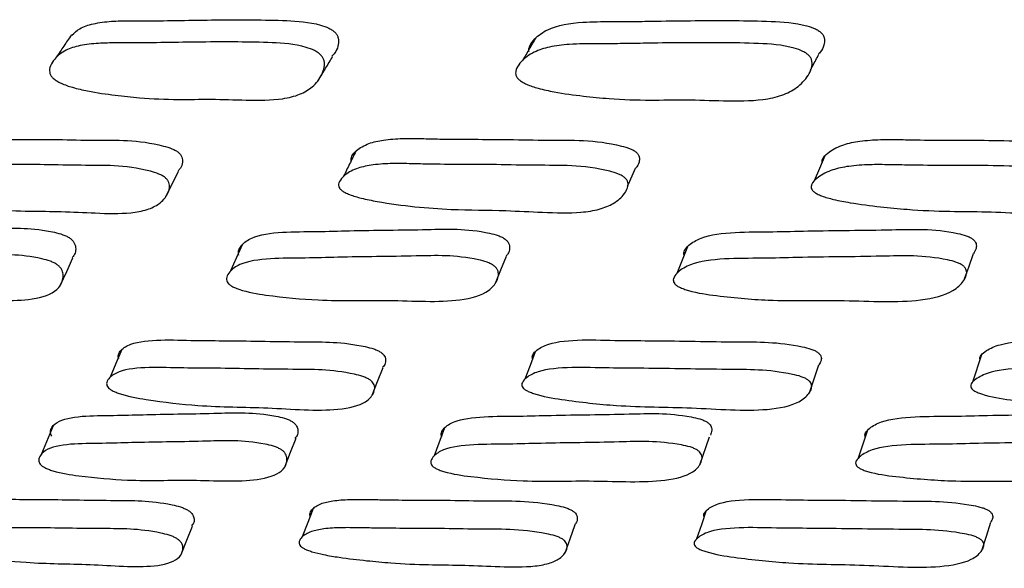
# Model space of a CAD drawing. Units: millimetres. Extents: x 8 to 884, y 7 to 628.
# Drawn here: x 425 to 431, y 142 to 146 of the extents above; entities that cross this region are included whole.
import ezdxf

# ---------------------------------------------------------------- set-up
doc = ezdxf.new("R2010")
doc.units = ezdxf.units.MM
doc.header["$LTSCALE"] = 3

msp = doc.modelspace()

# ---------------------------------------------------------------- linework, layer by layer
at = {"color": 7, "linetype": 'Continuous', "lineweight": 25}
for p, q in [((430.1616, 145.3111), (430.1665, 145.3203)), ((429.03, 144.5892), (429.0306, 144.5907)), ((431.2468, 143.5928), (431.1901, 143.4215)), ((425.4888, 143.1523), (425.4171, 142.9785)), ((427.917, 143.1397), (427.852, 142.9657)), ((429.4994, 142.9101), (429.5598, 143.0843))]:
    msp.add_line(p, q, dxfattribs=at)
at = {"color": 7, "linetype": 'Continuous', "lineweight": 25, "flags": 128}
for points in [[(430.2757, 144.8268), (430.2422, 144.7484), (430.2087, 144.6701)], [(429.0517, 144.6376), (429.0657, 144.6691), (429.1015, 144.7489)], [(426.1864, 144.5706), (426.2266, 144.6507), (426.2668, 144.7307)], [(426.6627, 144.2774), (426.6258, 144.1948), (426.5888, 144.1122)], [(429.4224, 144.2619), (429.3898, 144.1793), (429.3572, 144.0967)], [(425.5348, 144.0261), (425.5733, 144.1096), (425.6117, 144.1931)], [(428.232, 144.0363), (428.2664, 144.1197), (428.3009, 144.2031)], [(431.137, 144.0526), (431.1673, 144.1362), (431.1977, 144.2197)], [(425.9143, 143.6245), (425.8783, 143.5389), (425.8424, 143.4533)], [(428.4787, 143.6115), (428.4464, 143.5259), (428.4141, 143.4403)], [(430.1791, 143.3566), (430.2089, 143.4428), (430.2388, 143.529)], [(427.4679, 143.3415), (427.5015, 143.4276), (427.5351, 143.5137)], [(430.5397, 143.1245), (430.5109, 143.0375), (430.4821, 142.9505)], [(426.9276, 142.9008), (426.9613, 142.9879), (426.9951, 143.0751)], [(427.1013, 142.6392), (427.0677, 142.5514), (427.0342, 142.4636)], [(429.5401, 142.6262), (429.5099, 142.5384), (429.4797, 142.4506)], [(431.2495, 142.3793), (431.2773, 142.4671), (431.305, 142.5549)], [(426.2831, 142.3546), (426.3177, 142.4424), (426.3523, 142.5302)], [(428.6635, 142.3635), (428.6948, 142.4514), (428.7261, 142.5392)]]:
    msp.add_lwpolyline(points, dxfattribs=at)
at = {"color": 7, "linetype": 'Continuous', "lineweight": 25}
for points, knots in [([(425.605, 145.574), (425.62, 145.5886), (425.6536, 145.6214), (425.7405, 145.6479), (425.8456, 145.6621), (425.9598, 145.6638), (426.1028, 145.6627), (426.355, 145.6672), (426.6425, 145.6713), (426.9312, 145.6664), (427.0891, 145.6566), (427.1897, 145.6234), (427.2206, 145.6059), (427.2387, 145.5907), (427.2511, 145.5737), (427.2605, 145.5477), (427.2582, 145.5127), (427.2457, 145.474), (427.2266, 145.4534), (427.218, 145.4441)], [0, 0, 0, 0, 0.046611, 0.104825, 0.171145, 0.231908, 0.290015, 0.399642, 0.639232, 0.747981, 0.84976, 0.873259, 0.883595, 0.892807, 0.901991, 0.91225, 0.937891, 0.97185, 1, 1, 1, 1]), ([(428.4404, 145.473), (428.44, 145.4789), (428.439, 145.492), (428.4494, 145.5196), (428.4829, 145.5632), (428.577, 145.6297), (428.749, 145.6583), (428.9371, 145.6584), (429.0904, 145.6589), (429.3425, 145.6635), (429.6261, 145.6668), (429.9353, 145.6619), (430.1041, 145.6519), (430.208, 145.6187), (430.2391, 145.6011), (430.2568, 145.5859), (430.2682, 145.5689), (430.2754, 145.5428), (430.2687, 145.5079), (430.2557, 145.4762), (430.2399, 145.4612), (430.2362, 145.4577)], [0, 0, 0, 0, 0.010581, 0.02365, 0.058467, 0.119971, 0.236751, 0.320963, 0.384927, 0.451601, 0.676377, 0.779598, 0.875326, 0.897465, 0.90722, 0.915917, 0.924585, 0.93426, 0.9584, 0.990325, 1, 1, 1, 1]), ([(425.6015, 145.5762), (425.586, 145.5531), (425.5549, 145.5069), (425.5239, 145.4606), (425.5084, 145.4375)], [0, 0, 0, 0, 0.5, 1, 1, 1, 1]), ([(428.4823, 145.5575), (428.4686, 145.5342), (428.4412, 145.4877), (428.4138, 145.4413), (428.4001, 145.418)], [0, 0, 0, 0, 0.5, 1, 1, 1, 1]), ([(425.469, 145.3362), (425.4678, 145.3423), (425.465, 145.3558), (425.4708, 145.3842), (425.4958, 145.4292), (425.5514, 145.478), (425.6447, 145.5107), (425.7509, 145.5246), (425.8652, 145.5266), (426.0089, 145.5254), (426.2619, 145.5301), (426.5505, 145.5343), (426.8403, 145.5293), (426.9993, 145.519), (427.1006, 145.4848), (427.1319, 145.4667), (427.1502, 145.4511), (427.1629, 145.4336), (427.1727, 145.4069), (427.1715, 145.3707), (427.1507, 145.3135), (427.1039, 145.2529), (427.0194, 145.2037), (426.885, 145.17), (426.692, 145.1701), (426.469, 145.1792), (426.2553, 145.1736), (426.0573, 145.1815), (425.8685, 145.2017), (425.7305, 145.2215), (425.6177, 145.2469), (425.5526, 145.2685), (425.5129, 145.2888), (425.4916, 145.3037), (425.4757, 145.3202), (425.4713, 145.3308), (425.469, 145.3362)], [0, 0, 0, 0, 0.0057485, 0.0128011, 0.0314721, 0.0643336, 0.0935005, 0.1266664, 0.1570385, 0.1860825, 0.2408787, 0.3606355, 0.4149937, 0.4659018, 0.4777165, 0.4829537, 0.4876571, 0.4923695, 0.4976287, 0.5107037, 0.5279187, 0.5637755, 0.5952314, 0.628513, 0.6893151, 0.7457221, 0.7999371, 0.8619978, 0.8994194, 0.9412826, 0.9634689, 0.9795461, 0.9856084, 0.9906879, 0.9952308, 1, 1, 1, 1]), ([(428.3581, 145.3299), (428.3576, 145.3359), (428.3564, 145.3494), (428.3665, 145.3778), (428.3993, 145.4226), (428.4654, 145.4714), (428.5696, 145.5043), (428.7033, 145.5209), (428.8539, 145.521), (429.0077, 145.5215), (429.2607, 145.5262), (429.5453, 145.5296), (429.8557, 145.5246), (430.0256, 145.5142), (430.1301, 145.4799), (430.1616, 145.4618), (430.1795, 145.4461), (430.1912, 145.4286), (430.1987, 145.4019), (430.1933, 145.3655), (430.1644, 145.3083), (430.107, 145.2476), (430.01, 145.1985), (429.8609, 145.1653), (429.653, 145.1662), (429.4142, 145.1757), (429.184, 145.1695), (428.9722, 145.1766), (428.7716, 145.1964), (428.6253, 145.2159), (428.5068, 145.241), (428.4394, 145.2625), (428.3993, 145.2826), (428.3781, 145.2973), (428.3632, 145.3139), (428.3598, 145.3245), (428.3581, 145.3299)], [0, 0, 0, 0, 0.00573, 0.012778, 0.031476, 0.064353, 0.093536, 0.126664, 0.171386, 0.205355, 0.240762, 0.360131, 0.414949, 0.465821, 0.477647, 0.482897, 0.487615, 0.49234, 0.497609, 0.510687, 0.527883, 0.563697, 0.595105, 0.628385, 0.689252, 0.7457, 0.799883, 0.861923, 0.899366, 0.941279, 0.963493, 0.979568, 0.985608, 0.990642, 0.995197, 1, 1, 1, 1]), ([(427.1346, 145.2957), (427.1492, 145.3201), (427.1785, 145.3688), (427.2077, 145.4174), (427.2223, 145.4418)], [0, 0, 0, 0, 0.500001, 1, 1, 1, 1]), ([(430.1862, 145.3576), (430.1908, 145.3663), (430.2083, 145.3993), (430.2257, 145.4323), (430.2386, 145.4566)], [0, 0, 0, 0, 0.26536, 1, 1, 1, 1]), ([(424.6452, 144.7885), (424.6438, 144.7934), (424.6407, 144.8044), (424.6456, 144.8271), (424.6685, 144.8624), (424.7204, 144.8997), (424.8087, 144.9232), (424.9098, 144.9319), (425.0195, 144.931), (425.157, 144.9276), (425.3215, 144.9274), (425.5268, 144.928), (425.8049, 144.9191), (426.0286, 144.9289), (426.2158, 144.8753), (426.2477, 144.8601), (426.2667, 144.8472), (426.2803, 144.8328), (426.2916, 144.811), (426.2918, 144.782), (426.2835, 144.7528), (426.2687, 144.7381), (426.2632, 144.7326)], [0, 0, 0, 0, 0.010382, 0.023323, 0.058052, 0.119131, 0.17335, 0.235135, 0.291429, 0.345202, 0.446973, 0.548725, 0.664801, 0.868262, 0.890185, 0.89976, 0.908208, 0.916575, 0.925935, 0.949566, 0.981211, 1, 1, 1, 1]), ([(427.3371, 144.7945), (427.3365, 144.7994), (427.3353, 144.8103), (427.345, 144.8328), (427.3766, 144.8677), (427.4401, 144.9043), (427.5407, 144.9269), (427.6524, 144.9348), (427.7716, 144.9333), (427.9203, 144.9292), (428.0991, 144.9283), (428.3218, 144.9284), (428.6214, 144.9192), (428.8642, 144.9288), (429.0574, 144.8753), (429.0892, 144.8603), (429.1075, 144.8474), (429.1197, 144.8331), (429.128, 144.8114), (429.1226, 144.7829), (429.1134, 144.7596), (429.1016, 144.7496), (429.1009, 144.7491)], [0, 0, 0, 0, 0.0105526, 0.0237243, 0.0591023, 0.1211932, 0.1762858, 0.2391578, 0.2963755, 0.3509882, 0.4543846, 0.5584974, 0.6763406, 0.883491, 0.9057431, 0.9154386, 0.9239759, 0.9324337, 0.9419183, 0.9659336, 0.9981461, 1, 1, 1, 1]), ([(430.2579, 144.7869), (430.2581, 144.7918), (430.2583, 144.8028), (430.2721, 144.8253), (430.3112, 144.8603), (430.3846, 144.8971), (430.4955, 144.92), (430.6161, 144.9282), (430.7433, 144.927), (430.9017, 144.9231), (431.0924, 144.9225), (431.3301, 144.9228), (431.6481, 144.9137), (431.9083, 144.9234), (432.1061, 144.87), (432.1378, 144.855), (432.1553, 144.8421), (432.1663, 144.8278), (432.1717, 144.8062), (432.1672, 144.7866), (432.1576, 144.7744), (432.1549, 144.771)], [0, 0, 0, 0, 0.010818, 0.024319, 0.060582, 0.124276, 0.180794, 0.245249, 0.30393, 0.359958, 0.466019, 0.572504, 0.693428, 0.905812, 0.928652, 0.938611, 0.947382, 0.956068, 0.965799, 0.990422, 1, 1, 1, 1]), ([(427.3659, 144.8539), (427.3531, 144.8279), (427.3276, 144.7759), (427.3021, 144.7239), (427.2894, 144.6979)], [0, 0, 0, 0, 0.499999, 1, 1, 1, 1]), ([(424.5595, 144.6302), (424.5581, 144.6352), (424.5548, 144.6464), (424.5594, 144.6694), (424.5819, 144.7054), (424.6335, 144.7434), (424.7218, 144.7674), (424.8232, 144.7762), (424.9332, 144.7753), (425.0712, 144.7718), (425.2362, 144.7716), (425.4422, 144.7722), (425.7213, 144.7632), (425.9461, 144.7731), (426.1343, 144.7185), (426.1664, 144.7031), (426.1856, 144.6899), (426.1994, 144.6753), (426.2109, 144.6532), (426.212, 144.6234), (426.1951, 144.5769), (426.1528, 144.528), (426.0731, 144.4895), (425.944, 144.4651), (425.7563, 144.4702), (425.5398, 144.4827), (425.3348, 144.4813), (425.1433, 144.4909), (424.9585, 144.511), (424.8223, 144.5301), (424.7103, 144.5534), (424.6451, 144.5726), (424.605, 144.5901), (424.5862, 144.601), (424.5748, 144.61), (424.5655, 144.6191), (424.5619, 144.6257), (424.5595, 144.6302)], [0, 0, 0, 0, 0.00563, 0.012631, 0.031376, 0.064263, 0.093398, 0.126571, 0.156792, 0.185659, 0.240292, 0.294916, 0.357229, 0.466472, 0.478279, 0.483458, 0.488046, 0.492601, 0.497693, 0.510509, 0.527615, 0.563386, 0.594876, 0.628213, 0.689016, 0.745191, 0.799191, 0.861386, 0.899095, 0.941452, 0.963933, 0.980044, 0.986012, 0.990919, 0.993148, 0.995342, 1, 1, 1, 1]), ([(427.26, 144.6363), (427.2594, 144.6413), (427.258, 144.6524), (427.2675, 144.6752), (427.2988, 144.7107), (427.362, 144.748), (427.4626, 144.7711), (427.5747, 144.7792), (427.6943, 144.7776), (427.8436, 144.7734), (428.0229, 144.7725), (428.2464, 144.7726), (428.547, 144.7632), (428.791, 144.7729), (428.9851, 144.7185), (429.0171, 144.7032), (429.0356, 144.6901), (429.0479, 144.6756), (429.0564, 144.6536), (429.0523, 144.6241), (429.0257, 144.578), (428.9711, 144.5297), (428.8777, 144.492), (428.7333, 144.4685), (428.5308, 144.4748), (428.2553, 144.4901), (427.9301, 144.4889), (427.6259, 144.5183), (427.4099, 144.56), (427.3424, 144.5791), (427.3019, 144.5965), (427.2835, 144.6074), (427.2728, 144.6162), (427.2644, 144.6253), (427.2618, 144.6318), (427.26, 144.6363)], [0, 0, 0, 0, 0.005626, 0.012632, 0.031404, 0.064273, 0.093379, 0.126569, 0.15677, 0.185596, 0.240171, 0.295125, 0.357326, 0.466684, 0.478468, 0.483623, 0.488182, 0.49271, 0.497783, 0.510587, 0.527706, 0.563465, 0.594939, 0.628281, 0.689081, 0.745175, 0.83122, 0.941518, 0.964057, 0.980167, 0.98611, 0.99098, 0.993189, 0.995364, 1, 1, 1, 1]), ([(430.1903, 144.6286), (430.1904, 144.6336), (430.1906, 144.6447), (430.2042, 144.6676), (430.243, 144.7032), (430.3162, 144.7407), (430.4272, 144.7641), (430.5482, 144.7724), (430.6759, 144.7711), (430.8349, 144.7672), (431.0262, 144.7666), (431.2646, 144.7669), (431.5837, 144.7577), (431.8452, 144.7675), (432.0438, 144.7131), (432.0756, 144.6978), (432.0934, 144.6847), (432.1044, 144.6702), (432.1103, 144.6482), (432.1016, 144.6186), (432.0665, 144.5724), (432.0012, 144.524), (431.896, 144.486), (431.7387, 144.4622), (431.524, 144.4678), (431.2783, 144.481), (431.0404, 144.4802), (430.8216, 144.4899), (430.6138, 144.5101), (430.4618, 144.5291), (430.3392, 144.5523), (430.2698, 144.5713), (430.2292, 144.5887), (430.2111, 144.5996), (430.201, 144.6085), (430.1934, 144.6176), (430.1916, 144.6241), (430.1903, 144.6286)], [0, 0, 0, 0, 0.005625, 0.012627, 0.031391, 0.064271, 0.093388, 0.126569, 0.156772, 0.185611, 0.240202, 0.295011, 0.357252, 0.466587, 0.478381, 0.483545, 0.488112, 0.492646, 0.497721, 0.510523, 0.527634, 0.563403, 0.594889, 0.628231, 0.689022, 0.745138, 0.799076, 0.861287, 0.899051, 0.941493, 0.964016, 0.980128, 0.98608, 0.990963, 0.993178, 0.995359, 1, 1, 1, 1]), ([(424.0968, 144.2163), (424.0945, 144.2209), (424.0892, 144.2313), (424.0888, 144.2528), (424.1023, 144.2869), (424.1591, 144.3384), (424.3082, 144.3627), (424.5092, 144.3609), (424.7781, 144.3711), (425.0981, 144.3715), (425.3739, 144.3836), (425.5395, 144.3416), (425.5721, 144.3279), (425.5924, 144.316), (425.608, 144.3026), (425.6231, 144.2821), (425.6298, 144.2543), (425.6275, 144.2218), (425.6138, 144.204), (425.6071, 144.1952)], [0, 0, 0, 0, 0.010335, 0.023138, 0.057321, 0.117489, 0.231717, 0.34071, 0.441527, 0.681113, 0.856979, 0.878624, 0.888167, 0.896679, 0.90516, 0.914614, 0.938221, 0.969483, 1, 1, 1, 1]), ([(426.6412, 144.211), (426.6395, 144.2156), (426.6359, 144.226), (426.6399, 144.2475), (426.6616, 144.2814), (426.7344, 144.3329), (426.9024, 144.3571), (427.1218, 144.3552), (427.4174, 144.3653), (427.766, 144.3657), (428.0678, 144.3777), (428.2396, 144.3359), (428.2725, 144.3222), (428.2922, 144.3103), (428.3066, 144.2969), (428.319, 144.2764), (428.3207, 144.2488), (428.3147, 144.222), (428.3018, 144.2087), (428.2978, 144.2046)], [0, 0, 0, 0, 0.010506, 0.023524, 0.058282, 0.119458, 0.235597, 0.346406, 0.448907, 0.692517, 0.871313, 0.893309, 0.903005, 0.911655, 0.920277, 0.929893, 0.953904, 0.985694, 1, 1, 1, 1]), ([(429.4024, 144.2103), (429.4016, 144.2149), (429.3996, 144.2253), (429.408, 144.2468), (429.4378, 144.2807), (429.5259, 144.3321), (429.7115, 144.3561), (429.9474, 144.354), (430.2673, 144.3638), (430.6415, 144.3641), (430.9663, 144.3767), (431.1427, 144.335), (431.1754, 144.3213), (431.1943, 144.3095), (431.2073, 144.2961), (431.2168, 144.2757), (431.2148, 144.2487), (431.2033, 144.2299), (431.197, 144.2196)], [0, 0, 0, 0, 0.010691, 0.023936, 0.0593, 0.121539, 0.239707, 0.35245, 0.456727, 0.704616, 0.886492, 0.90883, 0.918669, 0.927453, 0.936221, 0.946014, 0.970474, 1, 1, 1, 1]), ([(424.0156, 144.0502), (424.0132, 144.0548), (424.0078, 144.0653), (424.0072, 144.0871), (424.0204, 144.1215), (424.0768, 144.1737), (424.2262, 144.1983), (424.4279, 144.1965), (424.6975, 144.2068), (425.0184, 144.2072), (425.2951, 144.2193), (425.4615, 144.1769), (425.4943, 144.163), (425.5148, 144.151), (425.5305, 144.1374), (425.5458, 144.1167), (425.5532, 144.0884), (425.5474, 144.0437), (425.5078, 143.9768), (425.3231, 143.9153), (424.9449, 143.9436), (424.6032, 143.9268), (424.3094, 143.9575), (424.1395, 143.9856), (424.0657, 144.0135), (424.0462, 144.0234), (424.0339, 144.0315), (424.0234, 144.0398), (424.0188, 144.046), (424.0156, 144.0502)], [0, 0, 0, 0, 0.005657, 0.012655, 0.031313, 0.064109, 0.126266, 0.185551, 0.24039, 0.370711, 0.466379, 0.478174, 0.483388, 0.48805, 0.492702, 0.497888, 0.510813, 0.527897, 0.563485, 0.627825, 0.745335, 0.861776, 0.941657, 0.979917, 0.985892, 0.99083, 0.99308, 0.995297, 1, 1, 1, 1]), ([(426.5675, 144.0448), (426.5659, 144.0495), (426.5622, 144.0599), (426.566, 144.0816), (426.5875, 144.116), (426.6599, 144.168), (426.8283, 144.1926), (427.0484, 144.1906), (427.3448, 144.2008), (427.6944, 144.2012), (427.9973, 144.2134), (428.1699, 144.171), (428.2029, 144.1572), (428.2227, 144.1452), (428.2373, 144.1316), (428.2498, 144.111), (428.2524, 144.0827), (428.2374, 144.038), (428.1813, 143.9712), (427.9683, 143.9097), (427.5622, 143.9379), (427.1855, 143.9214), (426.8704, 143.9522), (426.69, 143.9803), (426.6149, 144.0082), (426.5955, 144.0181), (426.5838, 144.0262), (426.574, 144.0345), (426.5701, 144.0406), (426.5675, 144.0448)], [0, 0, 0, 0, 0.005656, 0.012654, 0.031314, 0.064109, 0.126266, 0.185548, 0.240385, 0.370715, 0.466376, 0.478166, 0.483376, 0.488036, 0.492687, 0.497875, 0.510804, 0.527891, 0.563482, 0.627827, 0.745334, 0.86177, 0.941656, 0.979922, 0.985896, 0.990833, 0.993082, 0.995298, 1, 1, 1, 1]), ([(429.337, 144.0441), (429.3361, 144.0487), (429.3341, 144.0591), (429.3424, 144.0809), (429.372, 144.1152), (429.4598, 144.1671), (429.6459, 144.1915), (429.8826, 144.1894), (430.2034, 144.1993), (430.5786, 144.1997), (430.9047, 144.2124), (431.0818, 144.1702), (431.1146, 144.1563), (431.1337, 144.1443), (431.1468, 144.1308), (431.1565, 144.1101), (431.1541, 144.0819), (431.1301, 144.0372), (431.0579, 143.9703), (430.8187, 143.9087), (430.3884, 143.9366), (429.9798, 143.9205), (429.6461, 143.9514), (429.4569, 143.9796), (429.3812, 144.0075), (429.3621, 144.0173), (429.351, 144.0254), (429.3421, 144.0338), (429.3391, 144.0399), (429.337, 144.0441)], [0, 0, 0, 0, 0.005656, 0.012655, 0.031315, 0.064108, 0.126268, 0.185552, 0.240384, 0.370733, 0.466375, 0.478143, 0.483339, 0.48799, 0.49264, 0.497831, 0.510777, 0.527878, 0.563482, 0.627836, 0.745323, 0.861767, 0.941664, 0.979924, 0.985898, 0.990833, 0.993082, 0.995298, 1, 1, 1, 1]), ([(425.897, 143.5672), (425.8952, 143.5713), (425.8911, 143.5806), (425.8942, 143.5996), (425.9141, 143.6291), (425.9835, 143.6724), (426.1483, 143.6885), (426.365, 143.6801), (426.6566, 143.68), (427.0004, 143.6706), (427.2965, 143.6741), (427.468, 143.6326), (427.501, 143.6196), (427.521, 143.6085), (427.5357, 143.5963), (427.5489, 143.5778), (427.5518, 143.5531), (427.5474, 143.5297), (427.5356, 143.5184), (427.5321, 143.5151)], [0, 0, 0, 0, 0.010524, 0.023561, 0.058358, 0.119599, 0.235868, 0.346776, 0.449361, 0.69333, 0.872254, 0.894184, 0.903838, 0.912467, 0.921093, 0.930733, 0.954826, 0.986719, 1, 1, 1, 1]), ([(428.4623, 143.5674), (428.4613, 143.5715), (428.459, 143.5808), (428.4665, 143.5998), (428.4947, 143.6293), (428.5797, 143.6725), (428.7624, 143.6886), (428.9959, 143.6801), (429.3121, 143.6798), (429.6822, 143.6703), (430.0027, 143.6736), (430.179, 143.6321), (430.2118, 143.6191), (430.231, 143.608), (430.2444, 143.5958), (430.2546, 143.5773), (430.2537, 143.5538), (430.2435, 143.5377), (430.238, 143.5291)], [0, 0, 0, 0, 0.010714, 0.023984, 0.059402, 0.121743, 0.240101, 0.353009, 0.457436, 0.705756, 0.887915, 0.910246, 0.920076, 0.92886, 0.937639, 0.947449, 0.971968, 1, 1, 1, 1]), ([(431.2369, 143.5642), (431.2367, 143.5684), (431.2361, 143.5777), (431.248, 143.5967), (431.2843, 143.6261), (431.3842, 143.6693), (431.583, 143.6853), (431.8312, 143.6768), (432.169, 143.6765), (432.562, 143.6669), (432.9038, 143.6701), (433.0832, 143.6286), (433.1156, 143.6157), (433.1339, 143.6046), (433.1457, 143.5923), (433.1527, 143.5739), (433.1509, 143.559), (433.144, 143.5501), (433.1431, 143.549)], [0, 0, 0, 0, 0.010981, 0.024581, 0.060884, 0.124777, 0.246085, 0.361806, 0.468839, 0.723361, 0.910041, 0.932924, 0.942998, 0.952002, 0.961003, 0.971062, 0.9962, 1, 1, 1, 1]), ([(425.8251, 143.3955), (425.8233, 143.3996), (425.8192, 143.409), (425.8221, 143.4281), (425.8419, 143.4578), (425.9113, 143.5014), (426.0765, 143.5176), (426.2939, 143.5092), (426.5864, 143.5091), (426.9311, 143.4996), (427.2282, 143.503), (427.4003, 143.4613), (427.4334, 143.4482), (427.4535, 143.4371), (427.4684, 143.4248), (427.4816, 143.4061), (427.4852, 143.381), (427.4725, 143.3418), (427.4201, 143.2838), (427.2131, 143.2343), (426.8118, 143.2701), (426.4401, 143.267), (426.1277, 143.304), (425.9486, 143.3345), (425.8733, 143.3616), (425.8538, 143.3709), (425.8418, 143.3784), (425.8319, 143.3861), (425.8278, 143.3917), (425.8251, 143.3955)], [0, 0, 0, 0, 0.005642, 0.012626, 0.031258, 0.064026, 0.126197, 0.185495, 0.240344, 0.370785, 0.466455, 0.478191, 0.483363, 0.487991, 0.492621, 0.497793, 0.510708, 0.527791, 0.563361, 0.627724, 0.745246, 0.86174, 0.941704, 0.979986, 0.98595, 0.990869, 0.993108, 0.995315, 1, 1, 1, 1]), ([(428.3977, 143.3957), (428.3966, 143.3998), (428.3943, 143.4092), (428.4017, 143.4283), (428.4299, 143.4579), (428.5149, 143.5015), (428.6981, 143.5177), (428.9323, 143.5091), (429.2494, 143.5089), (429.6206, 143.4993), (429.9421, 143.5025), (430.119, 143.4608), (430.1519, 143.4477), (430.1712, 143.4365), (430.1847, 143.4242), (430.195, 143.4056), (430.1937, 143.3805), (430.1715, 143.3413), (430.1026, 143.2833), (429.8683, 143.234), (429.4419, 143.27), (429.038, 143.267), (428.7067, 143.3041), (428.5186, 143.3346), (428.4427, 143.3618), (428.4235, 143.3711), (428.4121, 143.3786), (428.403, 143.3863), (428.3998, 143.3919), (428.3977, 143.3957)], [0, 0, 0, 0, 0.005642, 0.012626, 0.031256, 0.064025, 0.126198, 0.185501, 0.24035, 0.370777, 0.46646, 0.4782, 0.483373, 0.488002, 0.49263, 0.4978, 0.510713, 0.527794, 0.563362, 0.627723, 0.745243, 0.861746, 0.941711, 0.979985, 0.985948, 0.990867, 0.993107, 0.995314, 1, 1, 1, 1]), ([(431.1802, 143.3925), (431.1799, 143.3967), (431.1793, 143.406), (431.1912, 143.4251), (431.2274, 143.4547), (431.3274, 143.4982), (431.5268, 143.5144), (431.7757, 143.5058), (432.1145, 143.5055), (432.5086, 143.4958), (432.8515, 143.4991), (433.0315, 143.4573), (433.064, 143.4442), (433.0824, 143.4331), (433.0942, 143.4208), (433.1016, 143.4021), (433.0953, 143.3771), (433.064, 143.3378), (432.9792, 143.2799), (432.7197, 143.2306), (432.2723, 143.2667), (431.8398, 143.2638), (431.4926, 143.3009), (431.2973, 143.3315), (431.2214, 143.3586), (431.2027, 143.3679), (431.1922, 143.3755), (431.1839, 143.3832), (431.1817, 143.3887), (431.1802, 143.3925)], [0, 0, 0, 0, 0.0056421, 0.012626, 0.0312559, 0.064024, 0.1261964, 0.1854991, 0.2403492, 0.3707819, 0.4664542, 0.478192, 0.4833648, 0.4879936, 0.4926232, 0.4977959, 0.5107124, 0.527794, 0.5633616, 0.6277215, 0.7452454, 0.8617466, 0.9417086, 0.9799845, 0.9859478, 0.9908674, 0.9931073, 0.9953142, 1, 1, 1, 1]), ([(425.4804, 143.0878), (425.4779, 143.0919), (425.4721, 143.101), (425.4706, 143.12), (425.4822, 143.1499), (425.5361, 143.1952), (425.6835, 143.2167), (425.8843, 143.2156), (426.1526, 143.225), (426.4719, 143.2265), (426.7455, 143.2389), (426.913, 143.2031), (426.9463, 143.1913), (426.9672, 143.1809), (426.9835, 143.1692), (426.9997, 143.1512), (427.008, 143.1267), (427.0074, 143.0972), (426.9943, 143.0808), (426.9876, 143.0724)], [0, 0, 0, 0, 0.010312, 0.023091, 0.057214, 0.117266, 0.231257, 0.339987, 0.440568, 0.679751, 0.855243, 0.876792, 0.886284, 0.894759, 0.903212, 0.912643, 0.936212, 0.967436, 1, 1, 1, 1]), ([(427.9008, 143.0834), (427.899, 143.0874), (427.8949, 143.0966), (427.8979, 143.1156), (427.9179, 143.1455), (427.988, 143.1907), (428.1545, 143.2121), (428.3737, 143.2108), (428.6686, 143.2202), (429.0166, 143.2217), (429.3166, 143.2341), (429.4902, 143.1983), (429.5236, 143.1864), (429.5439, 143.1761), (429.5589, 143.1644), (429.5723, 143.1464), (429.5763, 143.1216), (429.5693, 143.1041), (429.5653, 143.0941)], [0, 0, 0, 0, 0.010661, 0.02387, 0.059137, 0.121207, 0.239035, 0.351432, 0.455398, 0.70262, 0.884028, 0.906302, 0.916112, 0.92487, 0.933607, 0.943357, 0.967722, 1, 1, 1, 1]), ([(430.5261, 143.0833), (430.5251, 143.0874), (430.5227, 143.0965), (430.5302, 143.1155), (430.5586, 143.1453), (430.6442, 143.1904), (430.8285, 143.2117), (431.0641, 143.2104), (431.3832, 143.2195), (431.7568, 143.221), (432.0805, 143.2333), (432.2585, 143.1976), (432.2917, 143.1857), (432.3112, 143.1754), (432.3248, 143.1637), (432.3352, 143.1457), (432.3347, 143.1242), (432.3255, 143.1095), (432.321, 143.1023)], [0, 0, 0, 0, 0.0107602, 0.0240915, 0.0596861, 0.1223274, 0.2412462, 0.3546785, 0.4596031, 0.7091449, 0.8922095, 0.9146722, 0.924564, 0.9333973, 0.942214, 0.9520583, 0.9766617, 1, 1, 1, 1]), ([(425.4088, 142.9136), (425.4062, 142.9177), (425.4004, 142.9269), (425.3988, 142.946), (425.4104, 142.976), (425.4643, 143.0215), (425.6121, 143.0431), (425.8135, 143.042), (426.0825, 143.0514), (426.4027, 143.0529), (426.6771, 143.0654), (426.8451, 143.0295), (426.8786, 143.0175), (426.8995, 143.0072), (426.9159, 142.9954), (426.9321, 142.9773), (426.9408, 142.9525), (426.9373, 142.9131), (426.901, 142.8537), (426.7199, 142.798), (426.3414, 142.8216), (426.0005, 142.8063), (425.7061, 142.8328), (425.5354, 142.8571), (425.4605, 142.8816), (425.4405, 142.8902), (425.4279, 142.8973), (425.4171, 142.9046), (425.4121, 142.91), (425.4088, 142.9136)], [0, 0, 0, 0, 0.00563, 0.012605, 0.031228, 0.063996, 0.126176, 0.185482, 0.240345, 0.370807, 0.46653, 0.478288, 0.48347, 0.488098, 0.492716, 0.497868, 0.510738, 0.527782, 0.563321, 0.627683, 0.745268, 0.861768, 0.941744, 0.980026, 0.985984, 0.990894, 0.993128, 0.995328, 1, 1, 1, 1]), ([(427.8359, 142.9092), (427.834, 142.9133), (427.8299, 142.9224), (427.8328, 142.9415), (427.8529, 142.9715), (427.923, 143.0169), (428.09, 143.0384), (428.3099, 143.0372), (428.6055, 143.0466), (428.9545, 143.0481), (429.2553, 143.0605), (429.4295, 143.0246), (429.463, 143.0127), (429.4834, 143.0023), (429.4984, 142.9905), (429.5119, 142.9725), (429.5156, 142.9477), (429.5027, 142.9083), (429.4495, 142.849), (429.2395, 142.7934), (428.8332, 142.8171), (428.4577, 142.8015), (428.142, 142.8281), (427.9609, 142.8526), (427.8847, 142.8771), (427.8649, 142.8857), (427.8528, 142.8928), (427.8427, 142.9001), (427.8386, 142.9055), (427.8359, 142.9092)], [0, 0, 0, 0, 0.005631, 0.012606, 0.031227, 0.063992, 0.126173, 0.185483, 0.240345, 0.370802, 0.466531, 0.478289, 0.48347, 0.488097, 0.492714, 0.497867, 0.510739, 0.527784, 0.563322, 0.627679, 0.74526, 0.861773, 0.941741, 0.980017, 0.985975, 0.990888, 0.993123, 0.995325, 1, 1, 1, 1]), ([(430.4685, 142.9091), (430.4674, 142.9132), (430.465, 142.9223), (430.4725, 142.9414), (430.5009, 142.9713), (430.5867, 143.0167), (430.7714, 143.038), (431.0078, 143.0367), (431.3277, 143.0459), (431.7024, 143.0473), (432.0269, 143.0598), (432.2055, 143.0238), (432.2388, 143.0119), (432.2584, 143.0015), (432.272, 142.9898), (432.2825, 142.9718), (432.2812, 142.947), (432.2589, 142.9076), (432.1893, 142.8483), (431.9525, 142.7928), (431.522, 142.8165), (431.1147, 142.8012), (430.7805, 142.828), (430.5906, 142.8525), (430.5139, 142.877), (430.4945, 142.8857), (430.4831, 142.8927), (430.4738, 142.9001), (430.4706, 142.9054), (430.4685, 142.9091)], [0, 0, 0, 0, 0.005631, 0.012607, 0.031228, 0.063991, 0.126172, 0.185481, 0.240341, 0.370815, 0.466532, 0.478281, 0.483457, 0.488081, 0.492698, 0.497853, 0.510731, 0.52778, 0.563323, 0.627685, 0.745259, 0.861771, 0.941742, 0.980018, 0.985976, 0.990888, 0.993124, 0.995326, 1, 1, 1, 1]), ([(424.8591, 142.5898), (424.8564, 142.5937), (424.8505, 142.6024), (424.8484, 142.6201), (424.859, 142.6474), (424.9108, 142.6876), (425.0557, 142.7026), (425.2538, 142.695), (425.5178, 142.6954), (425.8323, 142.6872), (426.1015, 142.6909), (426.268, 142.6527), (426.3012, 142.6406), (426.3221, 142.6304), (426.3385, 142.619), (426.355, 142.6017), (426.3638, 142.5786), (426.3643, 142.5526), (426.353, 142.5387), (426.3477, 142.5322)], [0, 0, 0, 0, 0.010371, 0.023219, 0.057515, 0.117874, 0.232454, 0.341745, 0.442839, 0.683228, 0.859635, 0.881273, 0.8908, 0.89931, 0.907805, 0.917286, 0.940991, 0.972406, 1, 1, 1, 1]), ([(427.0864, 142.5868), (427.0845, 142.5907), (427.0803, 142.5994), (427.0828, 142.6171), (427.1019, 142.6444), (427.1501, 142.6729), (427.2364, 142.6904), (427.3375, 142.6964), (427.4482, 142.6951), (427.5871, 142.6919), (427.753, 142.691), (427.9599, 142.6908), (428.2395, 142.6833), (428.4627, 142.6911), (428.6552, 142.6486), (428.6885, 142.6366), (428.7088, 142.6263), (428.7239, 142.615), (428.7375, 142.5977), (428.7409, 142.5747), (428.7374, 142.5533), (428.7264, 142.5431), (428.7235, 142.5404)], [0, 0, 0, 0, 0.010539, 0.023594, 0.058446, 0.119788, 0.174232, 0.236602, 0.293411, 0.347669, 0.450388, 0.553419, 0.670226, 0.87393, 0.895904, 0.905573, 0.914208, 0.92283, 0.932458, 0.956543, 0.988472, 1, 1, 1, 1]), ([(429.5268, 142.5872), (429.5257, 142.5911), (429.5232, 142.5997), (429.5302, 142.6174), (429.5578, 142.6447), (429.6418, 142.6847), (429.8238, 142.6995), (430.0574, 142.6917), (430.3734, 142.6915), (430.7435, 142.683), (431.0637, 142.6865), (431.241, 142.6482), (431.2741, 142.6362), (431.2935, 142.626), (431.3072, 142.6146), (431.3178, 142.5974), (431.3177, 142.5765), (431.3085, 142.5624), (431.3039, 142.5553)], [0, 0, 0, 0, 0.010747, 0.024061, 0.059606, 0.122159, 0.240908, 0.354168, 0.458929, 0.708084, 0.89089, 0.913292, 0.923152, 0.931961, 0.940762, 0.950591, 0.975171, 1, 1, 1, 1]), ([(424.7858, 142.4142), (424.7831, 142.4181), (424.7771, 142.4268), (424.7751, 142.4445), (424.7858, 142.472), (424.8378, 142.5122), (424.983, 142.5272), (425.1817, 142.5196), (425.4464, 142.52), (425.7618, 142.5118), (426.0317, 142.5155), (426.1986, 142.4772), (426.2319, 142.4651), (426.2529, 142.4549), (426.2693, 142.4434), (426.2858, 142.4262), (426.295, 142.4028), (426.2925, 142.3661), (426.2583, 142.3117), (426.0812, 142.2649), (425.7078, 142.2984), (425.3721, 142.2949), (425.0811, 142.3292), (424.9122, 142.3575), (424.8376, 142.3827), (424.8177, 142.3914), (424.8051, 142.3984), (424.7942, 142.4055), (424.7892, 142.4107), (424.7858, 142.4142)], [0, 0, 0, 0, 0.005626, 0.012596, 0.031205, 0.063961, 0.12615, 0.185468, 0.240339, 0.370812, 0.466558, 0.478301, 0.48347, 0.488086, 0.492694, 0.497836, 0.510694, 0.527736, 0.563269, 0.627645, 0.745219, 0.861755, 0.941768, 0.980056, 0.986007, 0.990909, 0.993138, 0.995334, 1, 1, 1, 1]), ([(427.0193, 142.4112), (427.0174, 142.4151), (427.0131, 142.4238), (427.0157, 142.4415), (427.0349, 142.4689), (427.0832, 142.4974), (427.1698, 142.515), (427.2711, 142.521), (427.3821, 142.5197), (427.5214, 142.5165), (427.6878, 142.5156), (427.8953, 142.5154), (428.1757, 142.5079), (428.3994, 142.5156), (428.5924, 142.4731), (428.6258, 142.4611), (428.6461, 142.4508), (428.6613, 142.4394), (428.6749, 142.4221), (428.679, 142.3988), (428.667, 142.3622), (428.6296, 142.3234), (428.5531, 142.2929), (428.4252, 142.2738), (428.2357, 142.2785), (428.0164, 142.2893), (427.8096, 142.2894), (427.616, 142.2982), (427.4287, 142.3153), (427.2906, 142.3313), (427.1764, 142.3504), (427.1097, 142.3658), (427.0682, 142.3797), (427.0485, 142.3884), (427.0364, 142.3954), (427.0263, 142.4026), (427.0221, 142.4077), (427.0193, 142.4112)], [0, 0, 0, 0, 0.005621, 0.012586, 0.031182, 0.063916, 0.092973, 0.126261, 0.156581, 0.185539, 0.240362, 0.295352, 0.357694, 0.466414, 0.478141, 0.4833, 0.487906, 0.492503, 0.497638, 0.510485, 0.527517, 0.56303, 0.594415, 0.627674, 0.688726, 0.745201, 0.799395, 0.861684, 0.899401, 0.941668, 0.964029, 0.980066, 0.986014, 0.990914, 0.993142, 0.995337, 1, 1, 1, 1]), ([(429.4664, 142.4116), (429.4653, 142.4155), (429.4628, 142.4241), (429.4699, 142.4418), (429.4975, 142.4692), (429.5818, 142.5093), (429.7644, 142.5241), (429.9986, 142.5162), (430.3154, 142.5161), (430.6866, 142.5075), (431.0076, 142.511), (431.1854, 142.4727), (431.2186, 142.4607), (431.2381, 142.4504), (431.2518, 142.439), (431.2625, 142.4217), (431.2616, 142.3984), (431.2401, 142.3618), (431.1721, 142.3075), (430.9387, 142.2609), (430.5121, 142.2945), (430.1084, 142.2916), (429.7768, 142.3263), (429.5884, 142.3548), (429.5119, 142.3801), (429.4926, 142.3888), (429.4811, 142.3958), (429.4719, 142.4029), (429.4686, 142.4081), (429.4664, 142.4116)], [0, 0, 0, 0, 0.005625, 0.012595, 0.031205, 0.063962, 0.126153, 0.18547, 0.240337, 0.370827, 0.466568, 0.478299, 0.483461, 0.488072, 0.492678, 0.497822, 0.510686, 0.527734, 0.563274, 0.627656, 0.74522, 0.861758, 0.941768, 0.980054, 0.986005, 0.990908, 0.993138, 0.995334, 1, 1, 1, 1])]:
    msp.add_open_spline(points, degree=3, knots=knots, dxfattribs=at)

doc.saveas('drawing.dxf')
